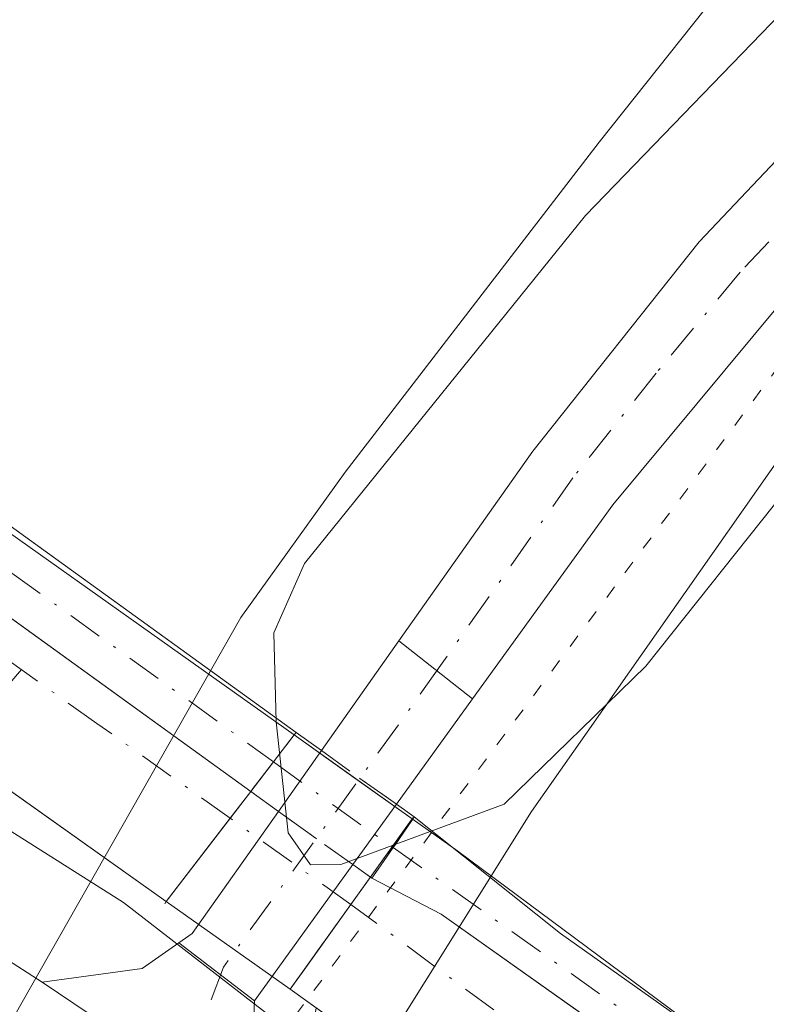
# Model space of a CAD drawing. Units: metres. Extents: x 625210 to 628683, y 4690228 to 4692603.
# Drawn here: x 627697 to 627725, y 4691533 to 4691570 of the extents above; entities that cross this region are included whole.
import ezdxf

# ---------------------------------------------------------------- set-up
doc = ezdxf.new("R2010")
doc.units = ezdxf.units.M
doc.header["$MEASUREMENT"] = 0
for name, pattern in [('DGN Style 3', [2.307223458686699, 1.648016756204785, -0.6592067024819142]), ('DGN Style 4', [2.6384748266838614, 1.318413404963828, -0.6592067024819142, 0.001648016756204785, -0.6592067024819142]), ('DGN Style 5', [1.1536117293433497, 0.4944050268614355, -0.6592067024819142])]:
    doc.linetypes.add(name, pattern=pattern)
for name, color, linetype, lineweight in [('Arbolado forestal CxS', 92, 'Continuous', 0), ('Camino Cxs', 7, 'Continuous', 0), ('Camino eje', 30, 'DGN Style 4', 13), ('Camino oculto Cxs', 7, 'DGN Style 4', 0), ('Camino oculto eje', 9, 'DGN Style 4', 0), ('Corriente artificial Cxs', 4, 'Continuous', 13), ('Corriente artificial eje', 142, 'DGN Style 4', 0), ('Corriente artificial eje oculto', 21, 'DGN Style 4', 0), ('Corriente artificial lineal', 4, 'DGN Style 3', 13), ('Corriente artificial oculto Cxs', 21, 'Continuous', 13), ('Cultivos herbáceos CxS', 92, 'Continuous', 0), ('Curva de nivel normal', 30, 'Continuous', 0), ('Pista no pavimentada Cxs', 111, 'Continuous', 0), ('Pista no pavimentada eje', 91, 'DGN Style 4', 0), ('Puente lineal', 2, 'DGN Style 5', 0), ('Suelo desnudo CxS', 253, 'Continuous', 0), ('Vía pecuaria CxS', 92, 'Continuous', 13), ('Vía pecuaria eje', 92, 'DGN Style 5', 0)]:
    doc.layers.add(name, color=color, linetype=linetype, lineweight=lineweight)

msp = doc.modelspace()

# ---------------------------------------------------------------- linework, layer by layer
at = {"layer": 'Arbolado forestal CxS', "color": 92, "linetype": 'Continuous', "lineweight": 0}
msp.add_polyline3d([(627612.7361000003, 4691620.293199999, 343.8289999999979), (627612.8101000005, 4691620.190099999, 343.8332999999984), (627627.4301000005, 4691600.710100001, 343.863400000002), (627632.1401000004, 4691595.0601, 344.0632999999943), (627642.7301000003, 4691584.030099999, 343.7878999999957), (627647.6201, 4691579.460100001, 343.9946999999956), (627665.2901, 4691564.110099999, 343.7844999999944), (627686.1001000004, 4691548.6801, 343.6943000000028), (627702.4901000002, 4691537.050100001, 344.876099999994), (627707.1501000002, 4691533.7501, 346.5311999999976), (627708.1347000003, 4691533.051000001, 346.257700000002), (627705.8607000001, 4691518.0681, 346.3423999999941), (627682.2899000002, 4691531.925100001, 345.1508000000031), (627532.0273000002, 4691605.4911, 344.7302000000054), (627473.4549000004, 4691633.145300001, 344.6998000000021), (627406.5385999996, 4691678.5481, 344.6279000000068), (627364.4710999997, 4691708.1941, 344.4958000000042), (627409.9382999997, 4691762.4351, 344.5414000000019), (627466.7485999997, 4691705.544299999, 343.9299000000028), (627508.7709999997, 4691661.210300001, 344.1266000000033), (627549.4354999998, 4691638.6853, 343.9866000000038), (627610.4342999998, 4691621.246300001, 344.0323999999964)], close=True, dxfattribs=at)
msp.add_polyline3d([(627612.7361000003, 4691620.293199999, 343.8289999999979), (627612.8101000005, 4691620.190099999, 343.8332999999984), (627627.4301000005, 4691600.710100001, 343.863400000002), (627632.1401000004, 4691595.0601, 344.0632999999943), (627642.7301000003, 4691584.030099999, 343.7878999999957), (627647.6201, 4691579.460100001, 343.9946999999956), (627665.2901, 4691564.110099999, 343.7844999999944), (627686.1001000004, 4691548.6801, 343.6943000000028), (627702.4901000002, 4691537.050100001, 344.876099999994), (627707.1501000002, 4691533.7501, 346.5311999999976), (627708.1347000003, 4691533.051000001, 346.257700000002)], dxfattribs=at)
at = {"layer": 'Camino Cxs', "color": 7, "linetype": 'Continuous', "lineweight": 0, "extrusion": (-0.1974753602014993, -0.2508244317139202, 0.9476764144836978), "elevation": -1300382.695277058, "flags": 128}
msp.add_lwpolyline([(-2408964.590551422, 3861410.465091632), (-2408964.590551421, 3861410.34448989)], dxfattribs=at)
at = {"layer": 'Camino Cxs', "color": 7, "linetype": 'Continuous', "lineweight": 0, "extrusion": (0.8219492915694004, -0.5695606737504909, 3.170879338322641e-05), "elevation": -2156169.512798039, "flags": 128}
msp.add_lwpolyline([(4213728.146342197, 414.0236337886642), (4213727.741817279, 413.9666337886349), (4213725.748873822, 413.8815337885955)], dxfattribs=at)
at = {"layer": 'Camino Cxs', "color": 7, "linetype": 'Continuous', "lineweight": 0, "extrusion": (0.0316343577407187, 0.0456450411054494, 0.9984567079412177), "elevation": 234347.6530298018, "flags": 128}
msp.add_lwpolyline([(2156489.523804112, -4207040.044637375), (2156489.523804112, -4207039.64129246)], dxfattribs=at)
at = {"layer": 'Camino Cxs', "color": 7, "linetype": 'Continuous', "lineweight": 0}
for points in [[(627303.0001999997, 4692089.7674, 342.218200000003), (627357.1859999998, 4692009.9702, 342.4907999999996), (627390.4183, 4691961.285700001, 342.9590999999928), (627430.6381999999, 4691901.8027, 342.7811999999976), (627473.3887, 4691838.100299999, 342.5188999999955), (627508.7367000004, 4691787.512399999, 343.4318000000058), (627535.8343000002, 4691747.2895, 343.3727000000072), (627587.2657000005, 4691671.729599999, 343.6980999999942), (627626.1628000002, 4691615.4979, 344.148000000001), (627641.3246999999, 4691598.2303, 343.8154000000068), (627659.6573000001, 4691579.476199999, 343.8125), (627677.5558000002, 4691564.946900001, 343.8025000000052), (627707.3771000003, 4691543.42, 345.8536000000022)], [(627705.6719000004, 4691541.1976, 345.1530999999959), (627675.8849, 4691562.6998, 343.1438999999955), (627675.8219999997, 4691562.748000001, 343.1530000000057), (627657.8213999998, 4691577.360200001, 342.8754999999946), (627657.7114000004, 4691577.461300001, 342.8119000000006), (627639.2964000005, 4691596.299699999, 343.0742000000027), (627639.2456, 4691596.354599999, 343.0638000000035), (627624.0055000001, 4691613.711200001, 345.0999000000011), (627623.9850000005, 4691613.734999999, 345.0987000000023), (627623.9061000004, 4691613.838500001, 345.0877000000037), (627584.9563999996, 4691670.146199999, 342.9529999999941), (627533.5164999999, 4691745.718499999, 342.488400000002), (627506.4289999995, 4691785.9266, 342.7062000000006), (627471.0789000001, 4691836.517700001, 342.1456000000035), (627428.3159999996, 4691900.238299999, 341.7817000000068), (627388.1023000004, 4691959.712200001, 342.0721000000049), (627354.8716000002, 4692008.394400001, 341.6784000000043), (627300.6966000004, 4692088.1754, 341.537599999996)], [(627535.8343000002, 4691747.2895, 343.3727000000072), (627587.2657000005, 4691671.729599999, 343.6980999999942), (627626.1628000002, 4691615.4979, 344.148000000001), (627641.3246999999, 4691598.2303, 343.8154000000068), (627659.6573000001, 4691579.476199999, 343.8125), (627677.5558000002, 4691564.946900001, 343.8025000000052), (627707.3771000003, 4691543.42, 345.8536000000022), (627707.3064000001, 4691543.330200001, 345.8151000000071), (627707.3000999996, 4691543.3201, 345.8117000000057), (627706.5244000005, 4691542.308800001, 345.3748999999953), (627705.6719000004, 4691541.1976, 345.1530999999959), (627675.8849, 4691562.6998, 343.1438999999955), (627675.8219999997, 4691562.748000001, 343.1530000000057), (627657.8213999998, 4691577.360200001, 342.8754999999946), (627657.7114000004, 4691577.461300001, 342.8119000000006), (627639.2964000005, 4691596.299699999, 343.0742000000027), (627639.2456, 4691596.354599999, 343.0638000000035), (627624.0055000001, 4691613.711200001, 345.0999000000011), (627623.9850000005, 4691613.734999999, 345.0987000000023), (627623.9061000004, 4691613.838500001, 345.0877000000037), (627584.9563999996, 4691670.146199999, 342.9529999999941), (627533.5164999999, 4691745.718499999, 342.488400000002)], [(627707.3064000001, 4691543.330200001, 345.8151000000071), (627707.3000999996, 4691543.3201, 345.8117000000057), (627706.5244000005, 4691542.308800001, 345.3748999999953), (627705.6719000004, 4691541.1976, 345.1530999999959)], [(627799.4447999997, 4691473.443200001, 343.3003999999929), (627744.5514000002, 4691514.1172, 343.5051999999997), (627712.8411999998, 4691536.576400001, 344.4079000000056), (627710.2340000002, 4691537.932800001, 345.5344000000041), (627710.4633999999, 4691538.263800001, 345.5120000000024), (627711.5985000003, 4691539.901900001, 345.5970999999991), (627711.8289000001, 4691540.234400001, 345.6540999999997), (627717.3294000003, 4691535.8485, 344.3732000000018), (627745.7169000005, 4691515.742500001, 344.1931999999942), (627745.7344000004, 4691515.730000001, 344.1928999999946), (627800.6151000002, 4691475.065300001, 344.0105999999942)], [(627711.8289000001, 4691540.234400001, 345.6540999999997), (627717.3294000003, 4691535.8485, 344.3732000000018), (627745.7169000005, 4691515.742500001, 344.1931999999942), (627745.7344000004, 4691515.730000001, 344.1928999999946), (627800.6151000002, 4691475.065300001, 344.0105999999942), (627810.5165999997, 4691468.464199999, 344.3717999999935), (627810.5958000004, 4691468.4055, 344.381899999993), (627810.6689999999, 4691468.339199999, 344.3891000000003), (627816.8936999999, 4691462.114499999, 344.2274000000034), (627899.5098000001, 4691403.2919, 344.6953999999969), (627929.9400000004, 4691381.461300001, 344.9943999999959), (627949.1242000004, 4691367.569399999, 344.868100000007), (627949.1344, 4691367.561899999, 344.8692000000011), (627962.0328000003, 4691357.970699999, 345.1518999999971), (627962.0596000003, 4691357.950099999, 345.1542999999947), (627962.0882000001, 4691357.9265, 345.1564999999973), (627962.7747, 4691357.335999999, 345.2007000000012)], [(628201.3801999995, 4691019.923699999, 349.3796000000002), (628183.1926999995, 4691046.708799999, 345.7988000000041), (628183.1900000004, 4691046.7127, 345.7982999999949), (628136.2292, 4691115.17, 345.7823999999964), (628136.2182999998, 4691115.186100001, 345.7841000000044), (628078.3400999998, 4691203.160800001, 344.9995999999956), (628039.9818000002, 4691261.690300001, 345.1359999999986), (628003.6357000005, 4691314.2269, 344.8411999999953), (627993.1140999999, 4691326.7215, 344.7311000000045), (627977.2956999998, 4691342.210200001, 344.6698999999935), (627962.5132999998, 4691354.922900001, 344.6154999999999), (627962.5048000002, 4691354.930299999, 344.6156000000047), (627960.8106000006, 4691356.3873, 344.6955000000016), (627947.9448999995, 4691365.9542, 344.3144999999931), (627928.7719999999, 4691379.8378, 344.5822999999946), (627898.3465999998, 4691401.664899999, 344.2229999999981), (627815.6656999999, 4691460.533700001, 343.8696000000054), (627815.5385999996, 4691460.641200001, 343.8628000000026), (627809.3249000004, 4691466.854900001, 343.7004000000015), (627799.4855000004, 4691473.4147, 343.2979999999953), (627799.4447999997, 4691473.443200001, 343.3003999999929), (627744.5514000002, 4691514.1172, 343.5051999999997), (627712.8411999998, 4691536.576400001, 344.4079000000056), (627710.2340000002, 4691537.932800001, 345.5344000000041)]]:
    msp.add_polyline3d(points, dxfattribs=at)
at = {"layer": 'Camino eje', "color": 30, "linetype": 'DGN Style 4', "lineweight": 13}
for points in [[(627301.8419000005, 4692088.980900001, 341.8352000000014), (627356.0286999998, 4692009.1823, 342.0516999999964), (627389.2603000002, 4691960.4989, 342.5035000000062), (627429.4770999998, 4691901.020500001, 342.2519999999931), (627472.2339000005, 4691837.308700001, 342.0703999999969), (627507.5822999999, 4691786.7203, 342.8798999999999), (627534.6756999996, 4691746.503500001, 342.8853999999992), (627586.1107000001, 4691670.938300001, 343.2531000000017), (627625.0575000001, 4691614.6349, 344.4766999999993), (627640.2975000005, 4691597.2783, 343.3822999999975), (627658.7125000004, 4691578.439900001, 343.3515999999945), (627676.7043000003, 4691563.834899999, 343.4397999999928), (627706.5244000005, 4691542.308900001, 345.3748999999953)], [(627711.0314999997, 4691539.0836, 345.5139000000054), (627745.1388999998, 4691514.9265, 343.8494999999967), (627800.0401, 4691474.2467, 343.6521000000066), (627809.9619000005, 4691467.632099999, 343.9866000000038), (627816.2456999999, 4691461.348300001, 343.9961000000039), (627898.9282999998, 4691402.4783, 344.3552000000054), (627929.3552999999, 4691380.6501, 344.7678000000014), (627948.5377000002, 4691366.759500001, 344.5767999999953), (627961.4360999997, 4691357.168299999, 344.8932999999961), (627963.1567000002, 4691355.6885, 344.9089999999997)]]:
    msp.add_polyline3d(points, dxfattribs=at)
at = {"layer": 'Camino oculto Cxs', "color": 7, "linetype": 'DGN Style 4', "lineweight": 0, "extrusion": (-0.1974753602014993, -0.2508244317139202, 0.9476764144836978), "elevation": -1300382.695277058, "flags": 128}
msp.add_lwpolyline([(-2408964.590551422, 3861410.465091632), (-2408964.590551421, 3861410.34448989)], dxfattribs=at)
at = {"layer": 'Camino oculto Cxs', "color": 7, "linetype": 'DGN Style 4', "lineweight": 0, "extrusion": (-0.1007423060399568, 0.07271776297690866, 0.9922515380292368), "elevation": 278265.0274906216, "flags": 128}
msp.add_lwpolyline([(-4171445.8035441, -2219505.533941225), (-4171445.8035441, -2219504.350797523)], dxfattribs=at)
at = {"layer": 'Camino oculto Cxs', "color": 7, "linetype": 'DGN Style 4', "lineweight": 0, "extrusion": (0.5829789778261024, 0.8100484618121483, 0.06290469719031792), "elevation": 4166339.499381075, "flags": 128}
msp.add_lwpolyline([(2231015.060087585, -262255.7113611078), (2231013.287813932, -262255.6711815336), (2231013.275131272, -262255.6717809961), (2231011.582251708, -262255.8744841667)], dxfattribs=at)
at = {"layer": 'Camino oculto Cxs', "color": 7, "linetype": 'DGN Style 4', "lineweight": 0, "extrusion": (-0.368009171748582, 0.2656431583192821, 0.8910684384193391), "elevation": 1015581.931731517, "flags": 128}
msp.add_lwpolyline([(-4171415.2111854, -1993102.120872515), (-4171415.211185401, -1993103.563359333)], dxfattribs=at)
at = {"layer": 'Camino oculto Cxs', "color": 7, "linetype": 'DGN Style 4', "lineweight": 0, "extrusion": (0.1779068909334346, -0.1260008121013462, 0.9759471981148367), "elevation": -479126.2795083894, "flags": 128}
msp.add_lwpolyline([(4191376.415254949, 2146480.235625708), (4191376.415254949, 2146479.392992343)], dxfattribs=at)
at = {"layer": 'Camino oculto Cxs', "color": 7, "linetype": 'DGN Style 4', "lineweight": 0, "extrusion": (0.5816129757299121, 0.8131365511441886, 0.0231364572899791), "elevation": 4179953.387869115, "flags": 128}
msp.add_lwpolyline([(2218840.027903398, -96389.3127764849), (2218841.706828439, -96388.9781855071), (2218841.719371565, -96388.97658601511), (2218841.723312366, -96388.97608635845), (2218843.474646534, -96389.3070749587)], dxfattribs=at)
at = {"layer": 'Camino oculto Cxs', "color": 7, "linetype": 'DGN Style 4', "lineweight": 0, "extrusion": (0.8219492915694004, -0.5695606737504909, 3.170879338322641e-05), "elevation": -2156169.512798039, "flags": 128}
msp.add_lwpolyline([(4213728.146342197, 414.0236337886642), (4213727.741817279, 413.9666337886349), (4213725.748873822, 413.8815337885955)], dxfattribs=at)
at = {"layer": 'Camino oculto Cxs', "color": 7, "linetype": 'DGN Style 4', "lineweight": 0, "extrusion": (0.236095807202679, -0.1672077737559912, 0.9572357756670405), "elevation": -635931.0986885007, "flags": 128}
msp.add_lwpolyline([(4191403.194173596, 2105297.990392469), (4191403.194173596, 2105298.837583675)], dxfattribs=at)
at = {"layer": 'Camino oculto Cxs', "color": 7, "linetype": 'DGN Style 4', "lineweight": 0, "extrusion": (0.0316343577407187, 0.0456450411054494, 0.9984567079412177), "elevation": 234347.6530298018, "flags": 128}
msp.add_lwpolyline([(2156489.523804112, -4207040.044637375), (2156489.523804112, -4207039.64129246)], dxfattribs=at)
at = {"layer": 'Camino oculto Cxs', "color": 7, "linetype": 'DGN Style 4', "lineweight": 0, "extrusion": (0.2610264559149203, -0.1850132522744153, 0.9474361644962367), "elevation": -703820.3416069328, "flags": 128}
msp.add_lwpolyline([(4190566.544068072, 2085266.745201041), (4190566.544068072, 2085266.815838213)], dxfattribs=at)
at = {"layer": 'Camino oculto Cxs', "color": 7, "linetype": 'DGN Style 4', "lineweight": 0}
msp.add_polyline3d([(627710.4633999999, 4691538.263800001, 345.5120000000024), (627710.2340000002, 4691537.932800001, 345.5344000000041), (627709.5175999999, 4691538.440199999, 345.801999999996), (627708.1475000001, 4691539.410599999, 346.136599999998), (627708.1372999996, 4691539.4179, 346.1382000000012), (627708.1341000004, 4691539.4202, 346.1386999999959), (627706.7141000006, 4691540.4453, 345.8077999999951), (627705.6719000004, 4691541.1976, 345.1530999999959), (627706.5244000005, 4691542.308800001, 345.3748999999953), (627707.3000999996, 4691543.3201, 345.8117000000057), (627707.3064000001, 4691543.330200001, 345.8151000000071), (627707.3771000003, 4691543.42, 345.8536000000022), (627708.3289999999, 4691542.732899999, 346.0005999999994), (627709.7659999998, 4691541.695599999, 346.0406999999978), (627709.7763, 4691541.688200001, 346.0400999999983), (627711.1578000003, 4691540.7097, 345.8377999999939), (627711.8289000001, 4691540.234400001, 345.6540999999997), (627711.5985000003, 4691539.901900001, 345.5970999999991)], close=True, dxfattribs=at)
msp.add_polyline3d([(627707.3064000001, 4691543.330200001, 345.8151000000071), (627707.3000999996, 4691543.3201, 345.8117000000057), (627706.5244000005, 4691542.308800001, 345.3748999999953), (627705.6719000004, 4691541.1976, 345.1530999999959)], dxfattribs=at)
at = {"layer": 'Camino oculto eje', "color": 9, "linetype": 'DGN Style 4', "lineweight": 0, "extrusion": (0.581352860902153, 0.8133484472364403, 0.02220708218010062), "elevation": 4180785.305623554, "flags": 128}
msp.add_lwpolyline([(2217444.255114188, -92520.48421919056), (2217441.255327636, -92519.85126309874), (2217438.713227622, -92520.34508487898)], dxfattribs=at)
at = {"layer": 'Corriente artificial Cxs', "color": 4, "linetype": 'Continuous', "lineweight": 13, "extrusion": (-0.7933553672784095, 0.6087573665807248, 0.001315235431880981), "elevation": 2358017.053853187, "flags": 128}
msp.add_lwpolyline([(-4104178.164147807, -2756.47386234357), (-4104182.115381767, -2756.804362629423), (-4104183.391537902, -2756.871562687536)], dxfattribs=at)
at = {"layer": 'Corriente artificial Cxs', "color": 4, "linetype": 'Continuous', "lineweight": 13, "extrusion": (-0.8124361534861978, 0.5830501138158961, 0.0002475637740090914), "elevation": 2225427.390218403, "flags": 128}
msp.add_lwpolyline([(-4177564.376953959, -204.9894097858772), (-4177560.414817791, -204.8700097822223), (-4177557.391127998, -204.4622097756027), (-4177556.48720745, -204.4040097679419)], dxfattribs=at)
at = {"layer": 'Corriente artificial Cxs', "color": 4, "linetype": 'Continuous', "lineweight": 13}
for points in [[(627300.6966000004, 4692088.1754, 341.0878999999986), (627354.8716000002, 4692008.394400001, 341.1117999999988), (627388.1023000004, 4691959.712200001, 340.9625999999989), (627428.3159999996, 4691900.238299999, 341.5338999999949), (627471.0789000001, 4691836.517700001, 341.6581000000006), (627506.4289999995, 4691785.9266, 342.1233999999968), (627533.5164999999, 4691745.718499999, 342.358699999997), (627584.9563999996, 4691670.146199999, 342.693299999999), (627623.9061000004, 4691613.838500001, 342.6140000000014), (627623.9850000005, 4691613.734999999, 342.6187999999966), (627624.0055000001, 4691613.711200001, 342.6202000000048), (627639.2456, 4691596.354599999, 342.9388000000035), (627639.2964000005, 4691596.299699999, 342.9507000000012), (627657.7114000004, 4691577.461300001, 342.5146999999997), (627657.8213999998, 4691577.360200001, 342.5660000000062), (627675.8219999997, 4691562.748000001, 342.886599999998), (627675.8849, 4691562.6998, 342.8815000000032), (627705.6719000004, 4691541.1976, 344.4784000000073)], [(627702.4901000002, 4691537.050100001, 344.876099999994), (627686.1001000004, 4691548.6801, 343.6943000000028), (627665.2901, 4691564.110099999, 343.7844999999944), (627647.6201, 4691579.460100001, 343.9946999999956), (627642.7301000003, 4691584.030099999, 343.7878999999957), (627632.1401000004, 4691595.0601, 344.0632999999943), (627627.4301000005, 4691600.710100001, 343.863400000002), (627612.8101000005, 4691620.190099999, 343.8332999999984), (627597.0601000005, 4691642.130100001, 343.9943000000058), (627588.5100999996, 4691654.8201, 343.6989999999932), (627579.2701000003, 4691668.530099999, 343.696100000001), (627492.6801000005, 4691795.7401, 343.4125000000058), (627471.9700999996, 4691827.3201, 342.8570999999938), (627448.0500999996, 4691862.120100001, 342.6310999999987), (627421.0900999998, 4691900.6601, 342.4410999999964), (627383.4001000002, 4691956.390100001, 342.3089999999939), (627375.1201, 4691968.620100001, 342.280899999998), (627367.0301000001, 4691980.440099999, 342.2418000000035), (627358.6501000002, 4691992.670100001, 342.3175000000047), (627339.3000999996, 4692020.7601, 342.2351999999955), (627320.6801000005, 4692048.5601, 342.011599999998)], [(627533.5164999999, 4691745.718499999, 342.358699999997), (627584.9563999996, 4691670.146199999, 342.693299999999), (627623.9061000004, 4691613.838500001, 342.6140000000014), (627623.9850000005, 4691613.734999999, 342.6187999999966), (627624.0055000001, 4691613.711200001, 342.6202000000048), (627639.2456, 4691596.354599999, 342.9388000000035), (627639.2964000005, 4691596.299699999, 342.9507000000012), (627657.7114000004, 4691577.461300001, 342.5146999999997), (627657.8213999998, 4691577.360200001, 342.5660000000062), (627675.8219999997, 4691562.748000001, 342.886599999998), (627675.8849, 4691562.6998, 342.8815000000032), (627705.6719000004, 4691541.1976, 344.4784000000073), (627702.4901000002, 4691537.050100001, 344.876099999994), (627686.1001000004, 4691548.6801, 343.6943000000028), (627665.2901, 4691564.110099999, 343.7844999999944), (627647.6201, 4691579.460100001, 343.9946999999956), (627642.7301000003, 4691584.030099999, 343.7878999999957), (627632.1401000004, 4691595.0601, 344.0632999999943), (627627.4301000005, 4691600.710100001, 343.863400000002), (627612.8101000005, 4691620.190099999, 343.8332999999984), (627597.0601000005, 4691642.130100001, 343.9943000000058), (627588.5100999996, 4691654.8201, 343.6989999999932), (627579.2701000003, 4691668.530099999, 343.696100000001), (627492.6801000005, 4691795.7401, 343.4125000000058)], [(627794.2401000002, 4691470.630100001, 343.8426000000036), (627730.4301000005, 4691516.5101, 343.733699999997), (627717.2100999998, 4691526.3301, 343.7406999999948), (627708.8400999998, 4691532.550100001, 345.8561000000045), (627707.1501000002, 4691533.7501, 346.5311999999976), (627711.7500999998, 4691540.1601, 345.9458000000013), (627711.7684000004, 4691540.147100001, 345.9464000000008), (627711.5985000003, 4691539.901900001, 345.9165000000066), (627710.4633999999, 4691538.263800001, 345.9239999999991), (627710.2340000002, 4691537.932800001, 345.9694000000018), (627712.8411999998, 4691536.576400001, 345.2262000000046), (627744.5514000002, 4691514.1172, 343.155899999998), (627799.4447999997, 4691473.443200001, 343.1281000000017)], [(627711.7500999998, 4691540.1601, 345.9458000000013), (627711.7684000004, 4691540.147100001, 345.9464000000008), (627711.5985000003, 4691539.901900001, 345.9165000000066), (627710.4633999999, 4691538.263800001, 345.9239999999991), (627710.2340000002, 4691537.932800001, 345.9694000000018), (627712.8411999998, 4691536.576400001, 345.2262000000046), (627744.5514000002, 4691514.1172, 343.155899999998), (627799.4447999997, 4691473.443200001, 343.1281000000017)], [(628199.9801000003, 4691012.7401, 346.9658999999957), (628176.0100999996, 4691045.9101, 346.9076999999961), (628165.3101000005, 4691062.340100001, 346.6867000000057), (628138.4700999996, 4691102.4001, 346.9119999999967), (628072.2200999996, 4691207.6601, 344.9695999999968), (628028.0701000001, 4691275.5001, 344.9210000000021), (628005.3601000002, 4691308.0701, 344.6744999999937), (627988.7801000001, 4691327.1501, 344.3840999999957), (627977.5210999995, 4691337.3476, 344.3846000000049), (627963.1807000004, 4691349.465600001, 344.1888999999938), (627949.1047999999, 4691361.266000001, 343.934699999998), (627935.2934999998, 4691371.426000001, 344.2891999999993), (627900.7211999996, 4691396.774300001, 343.9247999999934), (627878.3464000003, 4691412.791099999, 343.9060999999929), (627858.9600999998, 4691427.3101, 343.6926999999997), (627812.4700999996, 4691460.770099999, 343.1496999999945), (627794.2401000002, 4691470.630100001, 343.8426000000036), (627730.4301000005, 4691516.5101, 343.733699999997), (627717.2100999998, 4691526.3301, 343.7406999999948), (627708.8400999998, 4691532.550100001, 345.8561000000045), (627707.1501000002, 4691533.7501, 346.5311999999976)]]:
    msp.add_polyline3d(points, dxfattribs=at)
at = {"layer": 'Corriente artificial eje', "color": 142, "linetype": 'DGN Style 4', "lineweight": 0, "extrusion": (-0.1841723442071513, 0.1310758960450041, 0.9741148069428172), "elevation": 499677.5785628828, "flags": 128}
msp.add_lwpolyline([(-4186298.695234715, -2151694.312445419), (-4186298.695234715, -2151700.639256499)], dxfattribs=at)
at = {"layer": 'Corriente artificial eje', "color": 142, "linetype": 'DGN Style 4', "lineweight": 0, "extrusion": (0.1937781753023329, -0.1430019488091316, 0.9705670823870388), "elevation": -548926.6560926031, "flags": 128}
msp.add_lwpolyline([(4147644.68174739, 2213640.841075127), (4147644.68174739, 2213653.371857426)], dxfattribs=at)
at = {"layer": 'Corriente artificial eje', "color": 142, "linetype": 'DGN Style 4', "lineweight": 0}
msp.add_polyline3d([(627699.8739, 4691543.7587, 343.1153999999952), (627688.3819000004, 4691551.9375, 342.7001000000019), (627669.5824999996, 4691565.880200001, 342.9900999999954), (627664.9041999998, 4691569.684699999, 343.0351999999984), (627648.8768999996, 4691583.6931, 342.7841000000044), (627642.6223999998, 4691589.838, 342.7320999999938), (627633.7507999997, 4691599.297700001, 342.883600000001), (627629.5486000003, 4691604.4882, 342.8138999999938), (627616.4869999997, 4691621.896299999, 342.5038999999961), (627599.0893999999, 4691646.502599999, 342.6668999999966), (627580.9424999999, 4691673.3903, 342.4703000000009), (627497.8251999998, 4691795.508500001, 341.850099999996), (627473.3424000005, 4691832.584200001, 341.5335999999952), (627451.1153999995, 4691864.907400001, 341.4600000000065), (627424.2724000001, 4691903.3289, 341.6257999999943), (627390.5672000004, 4691952.965299999, 341.1297999999952)], dxfattribs=at)
at = {"layer": 'Corriente artificial eje oculto', "color": 21, "linetype": 'DGN Style 4', "lineweight": 0, "extrusion": (-0.2137312164247852, 0.1525543061960699, 0.964907327563957), "elevation": 581886.9817175168, "flags": 128}
msp.add_lwpolyline([(-4183270.339056504, -2136865.681649165), (-4183270.339056504, -2136871.468603129)], dxfattribs=at)
at = {"layer": 'Corriente artificial lineal', "color": 4, "linetype": 'DGN Style 3', "lineweight": 13}
msp.add_polyline3d([(627694.3197999997, 4691538.0963, 345.6872000000003), (627693.9067000002, 4691540.5746, 344.8410000000004), (627693.0778000001, 4691541.177400001, 344.8197999999975), (627697.0328000003, 4691545.7807, 343.0644000000029)], dxfattribs=at)
at = {"layer": 'Corriente artificial oculto Cxs', "color": 21, "linetype": 'Continuous', "lineweight": 13, "extrusion": (-0.793439435513643, 0.6086492075529178, 6.570385693764479e-05), "elevation": 2357456.420773618, "flags": 128}
msp.add_lwpolyline([(-4104506.368150721, 189.5844210019829), (-4104507.76863321, 189.5353210018732), (-4104509.043228569, 189.891021002641)], dxfattribs=at)
at = {"layer": 'Corriente artificial oculto Cxs', "color": 21, "linetype": 'Continuous', "lineweight": 13, "extrusion": (-0.1696163415280488, 0.1204466604956541, 0.9781221287048387), "elevation": 458948.5515214733, "flags": 128}
msp.add_lwpolyline([(-4188633.447005929, -2156226.187469678), (-4188633.447005929, -2156220.607545249)], dxfattribs=at)
at = {"layer": 'Corriente artificial oculto Cxs', "color": 21, "linetype": 'Continuous', "lineweight": 13, "extrusion": (-0.7933553672784095, 0.6087573665807248, 0.001315235431880981), "elevation": 2358017.053853187, "flags": 128}
msp.add_lwpolyline([(-4104178.164147807, -2756.47386234357), (-4104182.115381767, -2756.804362629423), (-4104183.391537902, -2756.871562687536)], dxfattribs=at)
at = {"layer": 'Corriente artificial oculto Cxs', "color": 21, "linetype": 'Continuous', "lineweight": 13, "extrusion": (-0.8124361534861978, 0.5830501138158961, 0.0002475637740090914), "elevation": 2225427.390218403, "flags": 128}
msp.add_lwpolyline([(-4177564.376953959, -204.9894097858772), (-4177560.414817791, -204.8700097822223), (-4177557.391127998, -204.4622097756027), (-4177556.48720745, -204.4040097679419)], dxfattribs=at)
at = {"layer": 'Corriente artificial oculto Cxs', "color": 21, "linetype": 'Continuous', "lineweight": 13, "extrusion": (-0.2271958186923008, 0.160889742884675, 0.9604668399290204), "elevation": 612540.0506489845, "flags": 128}
msp.add_lwpolyline([(-4191493.928089686, -2112031.877561546), (-4191493.928089686, -2112037.82272395)], dxfattribs=at)
at = {"layer": 'Corriente artificial oculto Cxs', "color": 21, "linetype": 'Continuous', "lineweight": 13}
msp.add_polyline3d([(627711.7500999998, 4691540.1601, 345.9458000000013), (627707.1501000002, 4691533.7501, 346.5311999999976), (627702.4901000002, 4691537.050100001, 344.876099999994), (627705.6719000004, 4691541.1976, 344.4784000000073), (627706.5242999997, 4691542.308800001, 344.4293000000035), (627707.3000999996, 4691543.3201, 344.7850000000035)], close=True, dxfattribs=at)
at = {"layer": 'Cultivos herbáceos CxS', "color": 92, "linetype": 'Continuous', "lineweight": 0}
for points in [[(627797.1201, 4691478.300100001, 343.9425999999949), (627735.0900999998, 4691522.880100001, 343.9559000000008), (627713.4700999996, 4691538.940099999, 345.7038999999932), (627711.7500999998, 4691540.1601, 345.9458000000013), (627709.4605, 4691541.786, 345.4986999999965), (627707.3000999996, 4691543.3201, 344.7850000000035), (627690.7401000002, 4691555.0701, 343.6937999999937), (627670.2401000002, 4691570.2601, 343.7115999999951), (627652.9001000002, 4691585.3301, 343.4502999999968), (627648.2701000003, 4691589.6501, 343.3350999999966), (627638.0201000003, 4691600.3201, 343.2361999999994), (627633.6201, 4691605.600099999, 343.1925999999949), (627627.0404000003, 4691614.369999999, 343.2954000000027), (627619.2001, 4691624.8201, 343.2109999999957), (627603.8901000004, 4691646.7301, 343.1092000000062), (627588.2701000003, 4691669.9101, 343.0788999999932), (627586.0900999998, 4691673.1501, 343.2171999999992), (627499.5301000001, 4691800.3101, 342.8181999999942)], [(627499.5301000001, 4691800.3101, 342.8181999999942), (627586.0900999998, 4691673.1501, 343.2171999999992), (627588.2701000003, 4691669.9101, 343.0788999999932), (627603.8901000004, 4691646.7301, 343.1092000000062), (627619.2001, 4691624.8201, 343.2109999999957), (627627.0404000003, 4691614.369999999, 343.2954000000027), (627633.6201, 4691605.600099999, 343.1925999999949), (627638.0201000003, 4691600.3201, 343.2361999999994), (627648.2701000003, 4691589.6501, 343.3350999999966), (627652.9001000002, 4691585.3301, 343.4502999999968), (627670.2401000002, 4691570.2601, 343.7115999999951), (627690.7401000002, 4691555.0701, 343.6937999999937), (627707.3000999996, 4691543.3201, 344.7850000000035), (627709.4605, 4691541.786, 345.4986999999965), (627711.7500999998, 4691540.1601, 345.9458000000013), (627713.4700999996, 4691538.940099999, 345.7038999999932), (627735.0900999998, 4691522.880100001, 343.9559000000008), (627797.1201, 4691478.300100001, 343.9425999999949)]]:
    msp.add_polyline3d(points, dxfattribs=at)
at = {"layer": 'Curva de nivel normal', "color": 30, "linetype": 'Continuous', "lineweight": 0, "elevation": 345, "flags": 128}
for points in [[(627730.79, 4691575.8301), (627718.2699999996, 4691562.880100001), (627707.6900000004, 4691549.780099999), (627706.54, 4691547.170100001), (627706.6299999999, 4691543.8101), (627707.0800000001, 4691539.640100001), (627707.9199999999, 4691538.4301), (627709.0599999997, 4691538.450099999), (627715.2100000001, 4691540.720100001), (627720.5499999998, 4691545.9101), (627731.2100000001, 4691559.3201), (627753.2100000001, 4691583.100099999)], [(627800.25, 4691464.4101), (627716.7999999998, 4691524.200099999), (627711.5700000003, 4691528.7301), (627700.8799999999, 4691537.0101), (627690.5700000003, 4691543.530099999), (627678.2100000001, 4691552.3101), (627673.8399999999, 4691554.5801), (627672.2100000001, 4691554.3201), (627671.7300000006, 4691556.290100001), (627668.0899999999, 4691558.9801), (627663.4900000002, 4691558.280099999), (627655.4199999999, 4691560.7601), (627640.0899999999, 4691568.170100001), (627629.29, 4691573.040100001)]]:
    msp.add_lwpolyline(points, dxfattribs=at)
at = {"layer": 'Pista no pavimentada Cxs', "color": 111, "linetype": 'Continuous', "lineweight": 0, "extrusion": (-0.02240192878540098, -0.03173254744648959, 0.9992453147347004), "elevation": -162590.7401747983, "flags": 128}
msp.add_lwpolyline([(-2192935.444762668, 4191561.697858228), (-2192935.444762668, 4191566.761796243)], dxfattribs=at)
at = {"layer": 'Pista no pavimentada Cxs', "color": 111, "linetype": 'Continuous', "lineweight": 0, "extrusion": (-0.00548326149331464, 0.004324141906761805, 0.9999756175228306), "elevation": 17191.19836144616, "flags": 128}
msp.add_lwpolyline([(627706.4863220449, 4691514.200966764), (627703.7089283593, 4691516.39118724)], dxfattribs=at)
msp.add_lwpolyline([(627706.4863220449, 4691514.200966764), (627703.7089283593, 4691516.39118724)], dxfattribs=at)
at = {"layer": 'Pista no pavimentada Cxs', "color": 111, "linetype": 'Continuous', "lineweight": 0, "extrusion": (-0.04583971465529657, -0.06342855453315627, 0.9969330664744528), "elevation": -326006.9689707701, "flags": 128}
msp.add_lwpolyline([(-2239285.202749542, 4157395.543495245), (-2239285.202749542, 4157390.634151692)], dxfattribs=at)
at = {"layer": 'Pista no pavimentada Cxs', "color": 111, "linetype": 'Continuous', "lineweight": 0, "extrusion": (-0.03961442359730635, -0.05611614058027403, 0.9976380486977371), "elevation": -287792.3918149105, "flags": 128}
msp.add_lwpolyline([(-2192867.514268278, 4184862.62528118), (-2192867.514268278, 4184865.432092112)], dxfattribs=at)
at = {"layer": 'Pista no pavimentada Cxs', "color": 111, "linetype": 'Continuous', "lineweight": 0, "extrusion": (-0.007467316768714942, -0.01033232252386444, 0.9999187378440002), "elevation": -52816.02010453495, "flags": 128}
msp.add_lwpolyline([(627696.2374613493, 4691245.41561193), (627694.5970404866, 4691243.145990779)], dxfattribs=at)
at = {"layer": 'Pista no pavimentada Cxs', "color": 111, "linetype": 'Continuous', "lineweight": 0, "extrusion": (0.0263264852626782, 0.01636917743535256, 0.9995193675981491), "elevation": 93667.611145853, "flags": 128}
msp.add_lwpolyline([(3652731.220058144, -3008869.791503854), (3652731.253292307, -3008870.414073552), (3652733.442732953, -3008875.59785337)], dxfattribs=at)
at = {"layer": 'Pista no pavimentada Cxs', "color": 111, "linetype": 'Continuous', "lineweight": 0, "extrusion": (0.04273214136782873, 0.05912883571859499, 0.9973353221864165), "elevation": 304573.4581908902, "flags": 128}
msp.add_lwpolyline([(2239277.169539809, -4159017.319089016), (2239277.169539809, -4159010.97260564)], dxfattribs=at)
at = {"layer": 'Pista no pavimentada Cxs', "color": 111, "linetype": 'Continuous', "lineweight": 0, "extrusion": (0.006230686717769402, 0.1816822873954117, 0.9833375437711082), "elevation": 856620.1431035238, "flags": 128}
msp.add_lwpolyline([(-466530.168772026, -4631743.470147924), (-466533.9087402788, -4631744.129703438), (-466535.2540170423, -4631745.156717737)], dxfattribs=at)
at = {"layer": 'Pista no pavimentada Cxs', "color": 111, "linetype": 'Continuous', "lineweight": 0, "extrusion": (-0.06112984256645486, 0.04681282131645594, 0.9970314448943896), "elevation": 181597.5903894199, "flags": 128}
msp.add_lwpolyline([(-4106442.792051842, -2347054.818354248), (-4106442.792051842, -2347051.216842297)], dxfattribs=at)
msp.add_lwpolyline([(-4106442.792051842, -2347054.818354248), (-4106442.792051842, -2347051.216842297)], dxfattribs=at)
at = {"layer": 'Pista no pavimentada Cxs', "color": 111, "linetype": 'Continuous', "lineweight": 0, "extrusion": (-0.01226915460842811, 0.008261714758700535, 0.9998905999730373), "elevation": 31405.05068539178, "flags": 128}
msp.add_lwpolyline([(627654.8196285762, 4691434.662381172), (627663.2708415354, 4691428.972186975)], dxfattribs=at)
msp.add_lwpolyline([(627654.8196285762, 4691434.662381172), (627663.2708415354, 4691428.972186975)], dxfattribs=at)
at = {"layer": 'Pista no pavimentada Cxs', "color": 111, "linetype": 'Continuous', "lineweight": 0, "extrusion": (0.04006709540537991, 0.03970826553436253, 0.9984076730043839), "elevation": 211788.7127532792, "flags": 128}
msp.add_lwpolyline([(2890448.949858328, -3742318.788281389), (2890447.116635785, -3742316.813463659), (2890445.081757523, -3742315.597373029)], dxfattribs=at)
at = {"layer": 'Pista no pavimentada Cxs', "color": 111, "linetype": 'Continuous', "lineweight": 0}
for points in [[(627822.7701000003, 4691793.9001, 348.6667000000016), (627820.5401, 4691785.8201, 348.2121000000043), (627818.4301000005, 4691775.8201, 347.5476000000053), (627816.7500999998, 4691759.0801, 346.9435999999987), (627815.5301000001, 4691746.030099999, 347.0500999999931), (627814.0601000005, 4691735.600099999, 346.7722000000067), (627811.5201000003, 4691718.6501, 346.5869999999995), (627808.5800999999, 4691705.020099999, 346.3285999999935), (627806.3901000004, 4691698.290100001, 346.2750999999989), (627802.7200999996, 4691687.6601, 346.1863000000012), (627788.2600999996, 4691650.620100001, 345.8493000000017), (627782.4600999998, 4691634.920100001, 345.6925000000047), (627776.3602, 4691621.1501, 345.6630000000005), (627770.3901000004, 4691610.4901, 345.9018999999971), (627765.9001000002, 4691603.780099999, 345.7021999999997), (627761.3601000002, 4691597.7601, 345.6561999999976), (627753.9600999998, 4691589.470100001, 345.5614999999962), (627725.6300999997, 4691559.590100001, 345.7762999999977), (627719.3101000005, 4691551.9901, 346.1193000000058), (627714.0246000001, 4691544.6765, 346.2219999999944)], [(627363.1212999999, 4691721.1457, 344.663400000005), (627367.7500999998, 4691717.200099999, 344.6970000000001), (627384.6201, 4691704.520099999, 344.7173999999941), (627408.1801000005, 4691686.7501, 344.8122000000003), (627445.8800999997, 4691659.540100001, 346.859500000006), (627454.4200999998, 4691654.130100001, 344.9713000000047), (627467.2200999996, 4691646.520099999, 347.3074999999953), (627478.8201000001, 4691640.520099999, 347.5788999999932), (627497.0500999996, 4691632.280099999, 345.7642999999953), (627560.2701000003, 4691602.450099999, 345.7657999999938), (627589.5800999999, 4691588.370100001, 345.8724999999977), (627609.5100999996, 4691578.790100001, 345.7204000000056), (627646.0201000003, 4691560.590100001, 346.4018999999971), (627664.0900999998, 4691551.940099999, 346.7733000000007), (627693.9200999998, 4691536.5101, 346.184699999998), (627697.8201000001, 4691534.0101, 346.2943999999989)], [(627367.7500999998, 4691717.200099999, 344.6970000000001), (627384.6201, 4691704.520099999, 344.7173999999941), (627408.1801000005, 4691686.7501, 344.8122000000003), (627445.8800999997, 4691659.540100001, 346.859500000006), (627454.4200999998, 4691654.130100001, 344.9713000000047), (627467.2200999996, 4691646.520099999, 347.3074999999953), (627478.8201000001, 4691640.520099999, 347.5788999999932), (627497.0500999996, 4691632.280099999, 345.7642999999953), (627560.2701000003, 4691602.450099999, 345.7657999999938), (627589.5800999999, 4691588.370100001, 345.8724999999977), (627609.5100999996, 4691578.790100001, 345.7204000000056), (627646.0201000003, 4691560.590100001, 346.4018999999971), (627664.0900999998, 4691551.940099999, 346.7733000000007), (627693.9200999998, 4691536.5101, 346.184699999998), (627697.8201000001, 4691534.0101, 346.2943999999989), (627706.2701000003, 4691528.3201, 346.4450999999972), (627718.5601000005, 4691519.550100001, 346.0970999999991), (627730.1501000002, 4691509.640100001, 345.9615000000049), (627747.8101000005, 4691493.860099999, 346.038400000005), (627767.8300999999, 4691475.5101, 346.0399000000034), (627800.8800999997, 4691446.4001, 345.9223000000056)], [(627802.7200999996, 4691687.6601, 346.1863000000012), (627788.2600999996, 4691650.620100001, 345.8493000000017), (627782.4600999998, 4691634.920100001, 345.6925000000047), (627776.3602, 4691621.1501, 345.6630000000005), (627770.3901000004, 4691610.4901, 345.9018999999971), (627765.9001000002, 4691603.780099999, 345.7021999999997), (627761.3601000002, 4691597.7601, 345.6561999999976), (627753.9600999998, 4691589.470100001, 345.5614999999962), (627725.6300999997, 4691559.590100001, 345.7762999999977), (627719.3101000005, 4691551.9901, 346.1193000000058), (627714.0246000001, 4691544.6765, 346.2219999999944), (627711.2472999999, 4691546.866699999, 346.1972999999998), (627716.2901, 4691554.0101, 345.9087), (627722.5602000002, 4691561.890100001, 345.7706999999937), (627743.5401, 4691584.0601, 345.4939000000013), (627745.5401, 4691586.190099999, 345.4731999999931), (627751.3300999999, 4691592.300100001, 345.4731000000029), (627758.6101000002, 4691599.950099999, 345.446299999996), (627763.5800999999, 4691606.390100001, 345.4458000000013), (627767.4301000005, 4691612.360099999, 345.6619000000064), (627772.9700999996, 4691623.030099999, 345.4087), (627778.8000999996, 4691636.3101, 345.5083000000013), (627784.4801000003, 4691651.7401, 345.7161000000052), (627798.8601000002, 4691688.9001, 346.0173999999971)], [(627711.2472999999, 4691546.866699999, 346.1972999999998), (627716.2901, 4691554.0101, 345.9087), (627722.5602000002, 4691561.890100001, 345.7706999999937), (627743.5401, 4691584.0601, 345.4939000000013)]]:
    msp.add_polyline3d(points, dxfattribs=at)
for points in [[(627709.5175999999, 4691538.440199999, 345.801999999996), (627705.8101000005, 4691533.3101, 346.2651000000042), (627702.9592000004, 4691535.4933, 345.9878000000026), (627703.4700999996, 4691535.850099999, 345.9685000000027), (627706.7141000006, 4691540.4453, 345.8077999999951), (627708.3289999999, 4691542.732899999, 346.0005999999994), (627711.2472999999, 4691546.866699999, 346.1972999999998), (627714.0246000001, 4691544.6765, 346.2219999999944), (627711.1578000003, 4691540.7097, 345.8377999999939)], [(627705.8101000005, 4691533.3101, 346.2651000000042), (627705.7001, 4691530.620100001, 346.3764999999985), (627706.2701000003, 4691528.3201, 346.4450999999972), (627697.8201000001, 4691534.0101, 346.2943999999989), (627701.5800999999, 4691534.530099999, 346.1744999999937), (627702.9592000004, 4691535.4933, 345.9878000000026)]]:
    msp.add_polyline3d(points, close=True, dxfattribs=at)
at = {"layer": 'Pista no pavimentada eje', "color": 91, "linetype": 'DGN Style 4', "lineweight": 0, "extrusion": (0.736814223450382, -0.5339197152230767, 0.4147704640127107), "elevation": -2042257.506231222, "flags": 128}
msp.add_lwpolyline([(4167312.187102279, 931300.2630257845), (4167309.719547963, 931300.1895033285), (4167298.195751457, 931300.1542257374)], dxfattribs=at)
at = {"layer": 'Pista no pavimentada eje', "color": 91, "linetype": 'DGN Style 4', "lineweight": 0, "extrusion": (0.02148387085419705, 0.05807519674734522, 0.9980810161584467), "elevation": 286292.8554554124, "flags": 128}
msp.add_lwpolyline([(1039027.531665451, -4609009.453308639), (1039027.531665451, -4609002.702837636)], dxfattribs=at)
at = {"layer": 'Pista no pavimentada eje', "color": 91, "linetype": 'DGN Style 4', "lineweight": 0}
msp.add_polyline3d([(627745.8733000001, 4691583.735099999, 345.5562000000064), (627734.5850999998, 4691571.825099999, 345.6287000000011), (627724.0950999996, 4691560.7401, 345.8031999999948), (627720.9351000005, 4691556.940099999, 345.9407999999967), (627717.8000999996, 4691553.0001, 346.1266000000033), (627712.8132999997, 4691545.936100001, 346.2995999999985)], dxfattribs=at)
at = {"layer": 'Puente lineal', "color": 2, "linetype": 'DGN Style 5', "lineweight": 0, "extrusion": (0.8124562025720301, -0.5830212596765095, 0.001062858152614541), "elevation": -2225278.981699451, "flags": 128}
msp.add_lwpolyline([(4177642.601131559, 2710.807538883721), (4177642.557561846, 2710.801138884612), (4177638.595483982, 2710.831838897451), (4177635.571794188, 2711.329838646994), (4177634.667873639, 2711.378138612925), (4177634.651841828, 2711.377839205853)], dxfattribs=at)
at = {"layer": 'Puente lineal', "color": 2, "linetype": 'DGN Style 5', "lineweight": 0}
msp.add_polyline3d([(627707.3064000001, 4691543.330200001, 345.8151000000071), (627707.3000999996, 4691543.3201, 345.8117000000057), (627704.8951000003, 4691540.1851, 345.0923000000039), (627702.4901000002, 4691537.050100001, 345.6178000000073), (627702.4296000004, 4691536.9681, 345.6391000000003)], dxfattribs=at)
at = {"layer": 'Suelo desnudo CxS', "color": 253, "linetype": 'Continuous', "lineweight": 0}
for points in [[(627499.5301000001, 4691800.3101, 342.8181999999942), (627586.0900999998, 4691673.1501, 343.2171999999992), (627588.2701000003, 4691669.9101, 343.0788999999932), (627603.8901000004, 4691646.7301, 343.1092000000062), (627619.2001, 4691624.8201, 343.2109999999957), (627627.0404000003, 4691614.369999999, 343.2954000000027), (627633.6201, 4691605.600099999, 343.1925999999949), (627638.0201000003, 4691600.3201, 343.2361999999994), (627648.2701000003, 4691589.6501, 343.3350999999966), (627652.9001000002, 4691585.3301, 343.4502999999968), (627670.2401000002, 4691570.2601, 343.7115999999951), (627690.7401000002, 4691555.0701, 343.6937999999937), (627707.3000999996, 4691543.3201, 344.7850000000035), (627709.4605, 4691541.786, 345.4986999999965), (627711.7500999998, 4691540.1601, 345.9458000000013), (627713.4700999996, 4691538.940099999, 345.7038999999932), (627735.0900999998, 4691522.880100001, 343.9559000000008), (627797.1201, 4691478.300100001, 343.9425999999949)], [(627499.5301000001, 4691800.3101, 342.8181999999942), (627586.0900999998, 4691673.1501, 343.2171999999992), (627588.2701000003, 4691669.9101, 343.0788999999932), (627603.8901000004, 4691646.7301, 343.1092000000062), (627619.2001, 4691624.8201, 343.2109999999957), (627627.0404000003, 4691614.369999999, 343.2954000000027), (627633.6201, 4691605.600099999, 343.1925999999949), (627638.0201000003, 4691600.3201, 343.2361999999994), (627648.2701000003, 4691589.6501, 343.3350999999966), (627652.9001000002, 4691585.3301, 343.4502999999968), (627670.2401000002, 4691570.2601, 343.7115999999951), (627690.7401000002, 4691555.0701, 343.6937999999937), (627707.3000999996, 4691543.3201, 344.7850000000035), (627709.4605, 4691541.786, 345.4986999999965), (627711.7500999998, 4691540.1601, 345.9458000000013), (627713.4700999996, 4691538.940099999, 345.7038999999932), (627735.0900999998, 4691522.880100001, 343.9559000000008), (627797.1201, 4691478.300100001, 343.9425999999949)], [(627794.2401000002, 4691470.630100001, 343.8426000000036), (627730.4301000005, 4691516.5101, 343.733699999997), (627717.2100999998, 4691526.3301, 343.7406999999948), (627708.8400999998, 4691532.550100001, 345.8561000000045), (627708.1347000003, 4691533.051000001, 346.257700000002), (627707.1501000002, 4691533.7501, 346.5311999999976), (627702.4901000002, 4691537.050100001, 344.876099999994), (627686.1001000004, 4691548.6801, 343.6943000000028), (627665.2901, 4691564.110099999, 343.7844999999944), (627647.6201, 4691579.460100001, 343.9946999999956), (627642.7301000003, 4691584.030099999, 343.7878999999957), (627632.1401000004, 4691595.0601, 344.0632999999943), (627627.4301000005, 4691600.710100001, 343.863400000002), (627612.8101000005, 4691620.190099999, 343.8332999999984), (627612.7361000003, 4691620.293199999, 343.8289999999979), (627597.0601000005, 4691642.130100001, 343.9943000000058), (627588.5100999996, 4691654.8201, 343.6989999999932), (627579.2701000003, 4691668.530099999, 343.696100000001), (627513.4063999997, 4691765.290999999, 343.263300000006)], [(627612.7361000003, 4691620.293199999, 343.8289999999979), (627612.8101000005, 4691620.190099999, 343.8332999999984), (627627.4301000005, 4691600.710100001, 343.863400000002), (627632.1401000004, 4691595.0601, 344.0632999999943), (627642.7301000003, 4691584.030099999, 343.7878999999957), (627647.6201, 4691579.460100001, 343.9946999999956), (627665.2901, 4691564.110099999, 343.7844999999944), (627686.1001000004, 4691548.6801, 343.6943000000028), (627702.4901000002, 4691537.050100001, 344.876099999994), (627707.1501000002, 4691533.7501, 346.5311999999976), (627708.1347000003, 4691533.051000001, 346.257700000002)]]:
    msp.add_polyline3d(points, dxfattribs=at)
at = {"layer": 'Vía pecuaria CxS', "color": 92, "linetype": 'Continuous', "lineweight": 13}
for points in [[(627597.4129999997, 4691392.668, 356.2847000000039), (627611.8020000001, 4691409.597999999, 353.8306000000011), (627627.9380000001, 4691428.583000001, 350.9318999999959), (627633.8210000005, 4691435.713, 350.2709000000032), (627637.3279999997, 4691439.835999999, 349.4766999999993), (627639.7819999997, 4691442.721999999, 348.905899999998), (627644.9280000003, 4691448.772, 348.2807999999932), (627659.5520000001, 4691466.16, 347.849000000002), (627668.1119999997, 4691478.695, 347.3301999999967), (627677.1610000003, 4691492.936000001, 346.5204999999987), (627679.7659999998, 4691497.043, 346.5620999999956), (627683.5700000003, 4691503.039000001, 346.3641999999964), (627686.0920000002, 4691509.152000001, 345.922000000006), (627691.8909999998, 4691522.631999999, 346.0310000000027), (627694.3439999997, 4691528.49, 346.4296000000031), (627705.3030000003, 4691547.744000001, 345.2207000000053), (627709.2270000001, 4691553.209000001, 345.1545000000042), (627718.7860000003, 4691565.640000001, 344.8303000000014), (627724.994, 4691573.445, 344.7431999999972)], [(627597.4129999997, 4691392.668, 356.2847000000039), (627611.8020000001, 4691409.597999999, 353.8306000000011), (627627.9380000001, 4691428.583000001, 350.9318999999959), (627633.8210000005, 4691435.713, 350.2709000000032), (627637.3279999997, 4691439.835999999, 349.4766999999993), (627639.7819999997, 4691442.721999999, 348.905899999998), (627644.9280000003, 4691448.772, 348.2807999999932), (627659.5520000001, 4691466.16, 347.849000000002), (627668.1119999997, 4691478.695, 347.3301999999967), (627677.1610000003, 4691492.936000001, 346.5204999999987), (627679.7659999998, 4691497.043, 346.5620999999956), (627683.5700000003, 4691503.039000001, 346.3641999999964), (627686.0920000002, 4691509.152000001, 345.922000000006), (627691.8909999998, 4691522.631999999, 346.0310000000027), (627694.3439999997, 4691528.49, 346.4296000000031), (627705.3030000003, 4691547.744000001, 345.2207000000053), (627709.2270000001, 4691553.209000001, 345.1545000000042), (627718.7860000003, 4691565.640000001, 344.8303000000014), (627724.994, 4691573.445, 344.7431999999972)], [(627740.6789999995, 4691571.298000001, 345.319399999993), (627728.4019999999, 4691557.77, 345.5041999999958), (627716.2400000002, 4691540.443, 345.6074999999983), (627710.2050000001, 4691530.788000001, 345.0200999999943), (627700.7340000002, 4691504.752, 346.7026000000042), (627699.539, 4691503.205, 346.719299999997), (627698.5870000003, 4691501.591, 346.771900000007), (627693.7149999999, 4691491.401000001, 347.2428999999975), (627683.9430000001, 4691474.298000001, 347.9746000000014), (627678.3200000003, 4691465.863, 348.4701999999961), (627668.2000000002, 4691452.459000001, 348.4238000000041), (627658.4790000003, 4691441.392000001, 349.3983000000007), (627654.0760000005, 4691436.379000001, 349.8812999999937), (627644.4230000004, 4691424.684, 350.4723999999987), (627639.5899999999, 4691418.829, 350.6588000000047), (627629.665, 4691406.351, 351.5344999999944), (627628.1210000003, 4691404.504000001, 351.7510000000038), (627625.5310000004, 4691401.404999999, 352.0691999999981), (627618.6799999997, 4691393.209000001, 353.0859000000055)], [(627740.6789999995, 4691571.298000001, 345.319399999993), (627728.4019999999, 4691557.77, 345.5041999999958), (627716.2400000002, 4691540.443, 345.6074999999983), (627710.2050000001, 4691530.788000001, 345.0200999999943), (627700.7340000002, 4691504.752, 346.7026000000042), (627699.539, 4691503.205, 346.719299999997), (627698.5870000003, 4691501.591, 346.771900000007), (627693.7149999999, 4691491.401000001, 347.2428999999975), (627683.9430000001, 4691474.298000001, 347.9746000000014), (627678.3200000003, 4691465.863, 348.4701999999961), (627668.2000000002, 4691452.459000001, 348.4238000000041), (627658.4790000003, 4691441.392000001, 349.3983000000007), (627654.0760000005, 4691436.379000001, 349.8812999999937), (627644.4230000004, 4691424.684, 350.4723999999987), (627639.5899999999, 4691418.829, 350.6588000000047), (627629.665, 4691406.351, 351.5344999999944), (627628.1210000003, 4691404.504000001, 351.7510000000038), (627625.5310000004, 4691401.404999999, 352.0691999999981), (627618.6799999997, 4691393.209000001, 353.0859000000055)]]:
    msp.add_polyline3d(points, dxfattribs=at)
at = {"layer": 'Vía pecuaria eje', "color": 92, "linetype": 'DGN Style 5', "lineweight": 0}
msp.add_polyline3d([(627795.5932999998, 4691674.4495, 346.0326000000059), (627766.2814999997, 4691605.679500001, 345.6867000000057), (627744.8613, 4691583.131999999, 345.5598000000027), (627705.4030999999, 4691530.145300001, 346.4158000000025), (627658.0532999998, 4691447.846700001, 348.7217999999993), (627584.7737999996, 4691366.675600001, 356.5442999999942), (627536.2965000002, 4691283.249700001, 362.8941999999952), (627483.3097999999, 4691211.0976, 367.9988000000012), (627423.5587999999, 4691123.1621, 372.6989000000031), (627367.1900000004, 4691051.01, 375.2428999999975), (627341.2603000002, 4690999.150699999, 378.5132000000012)], dxfattribs=at)

doc.saveas('drawing.dxf')
